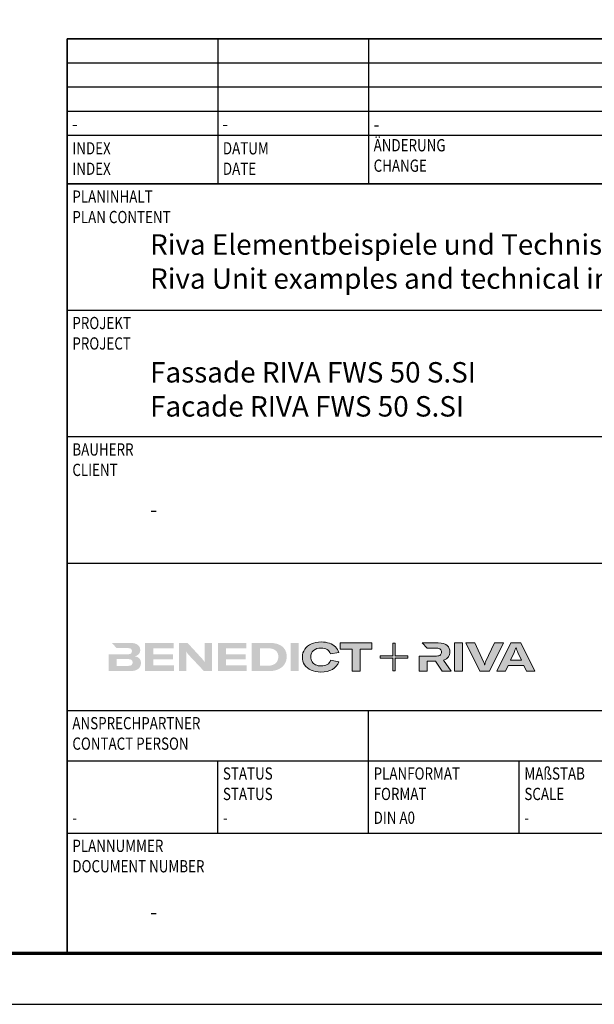
# Model space of a CAD drawing. Units: millimetres. Extents: x 2530 to 23610, y -5434 to 3501.
# Drawn here: x 4941 to 4997, y 2660 to 2756 of the extents above; entities that cross this region are included whole.
import ezdxf

# ---------------------------------------------------------------- set-up
doc = ezdxf.new("R2010")
doc.units = ezdxf.units.MM
doc.linetypes.add('AUSGEZOGEN', pattern=[0])
doc.layers.add('Calque 1', color=7, linetype='Continuous', lineweight=0)
doc.layers.add('Rahmen (ISO)', color=7, linetype='Continuous', lineweight=70)
doc.layers.add('FormatAK-Text', color=7, linetype='Continuous')
doc.layers.add('RAHMEN', color=7, linetype='AUSGEZOGEN')
doc.layers.add('n d', color=6, linetype='Continuous', plot=False)
doc.styles.add('Arial', font='arialbd.ttf')

# ---------------------------------------------------------------- blocks, each defined once
blk = doc.blocks.new('Rahmen A0 EB')
h = blk.add_hatch(color=0)
edge = h.paths.add_edge_path()
edge.add_spline(control_points=[(4952.766, 2692.797), (4952.663, 2692.911), (4952.51, 2692.984), (4952.305, 2693.015)], knot_values=[0, 0, 0, 0, 1, 1, 1, 1], degree=3, periodic=0)
edge.add_spline(control_points=[(4952.305, 2693.015), (4952.484, 2693.051), (4952.619, 2693.125), (4952.711, 2693.236)], knot_values=[1, 1, 1, 1, 2, 2, 2, 2], degree=3, periodic=0)
edge.add_spline(control_points=[(4952.711, 2693.236), (4952.803, 2693.348), (4952.849, 2693.477), (4952.849, 2693.625)], knot_values=[2, 2, 2, 2, 3, 3, 3, 3], degree=3, periodic=0)
edge.add_spline(control_points=[(4952.849, 2693.625), (4952.849, 2693.835), (4952.767, 2694.004), (4952.602, 2694.132)], knot_values=[3, 3, 3, 3, 4, 4, 4, 4], degree=3, periodic=0)
edge.add_spline(control_points=[(4952.602, 2694.132), (4952.438, 2694.26), (4952.192, 2694.325), (4951.866, 2694.325)], knot_values=[4, 4, 4, 4, 5, 5, 5, 5], degree=3, periodic=0)
edge.add_spline(control_points=[(4951.866, 2694.325), (4951.866, 2694.325), (4950.062, 2694.325), (4950.062, 2694.325)], knot_values=[5, 5, 5, 5, 6, 6, 6, 6], degree=3, periodic=0)
edge.add_spline(control_points=[(4950.063, 2694.324), (4950.063, 2694.324), (4950.539, 2693.812), (4950.539, 2693.812)], knot_values=[7, 7, 7, 7, 8, 8, 8, 8], degree=3, periodic=0)
edge.add_spline(control_points=[(4950.539, 2693.812), (4950.539, 2693.812), (4951.648, 2693.812), (4951.648, 2693.812)], knot_values=[8, 8, 8, 8, 9, 9, 9, 9], degree=3, periodic=0)
edge.add_spline(control_points=[(4951.648, 2693.812), (4951.791, 2693.812), (4951.891, 2693.784), (4951.95, 2693.73)], knot_values=[9, 9, 9, 9, 10, 10, 10, 10], degree=3, periodic=0)
edge.add_spline(control_points=[(4951.95, 2693.73), (4952.008, 2693.676), (4952.037, 2693.608), (4952.037, 2693.528)], knot_values=[10, 10, 10, 10, 11, 11, 11, 11], degree=3, periodic=0)
edge.add_spline(control_points=[(4952.037, 2693.528), (4952.037, 2693.315), (4951.907, 2693.209), (4951.648, 2693.209)], knot_values=[11, 11, 11, 11, 12, 12, 12, 12], degree=3, periodic=0)
edge.add_spline(control_points=[(4951.648, 2693.209), (4951.648, 2693.209), (4950.618, 2693.209), (4950.618, 2693.209)], knot_values=[12, 12, 12, 12, 13, 13, 13, 13], degree=3, periodic=0)
edge.add_spline(control_points=[(4950.618, 2693.209), (4950.618, 2693.209), (4949.752, 2693.209), (4949.752, 2693.209)], knot_values=[14, 14, 14, 14, 15, 15, 15, 15], degree=3, periodic=0)
edge.add_spline(control_points=[(4949.752, 2693.209), (4949.752, 2693.209), (4949.752, 2691.565), (4949.752, 2691.565)], knot_values=[15, 15, 15, 15, 16, 16, 16, 16], degree=3, periodic=0)
edge.add_spline(control_points=[(4949.752, 2691.565), (4949.752, 2691.565), (4951.882, 2691.565), (4951.882, 2691.565)], knot_values=[16, 16, 16, 16, 17, 17, 17, 17], degree=3, periodic=0)
edge.add_spline(control_points=[(4951.882, 2691.565), (4952.236, 2691.565), (4952.498, 2691.64), (4952.666, 2691.789)], knot_values=[17, 17, 17, 17, 18, 18, 18, 18], degree=3, periodic=0)
edge.add_spline(control_points=[(4952.666, 2691.789), (4952.835, 2691.938), (4952.919, 2692.125), (4952.919, 2692.35)], knot_values=[18, 18, 18, 18, 19, 19, 19, 19], degree=3, periodic=0)
edge.add_spline(control_points=[(4952.919, 2692.35), (4952.919, 2692.534), (4952.868, 2692.683), (4952.766, 2692.797)], knot_values=[19, 19, 19, 19, 20, 20, 20, 20], degree=3, periodic=0)
edge = h.paths.add_edge_path(flags=16)
edge.add_spline(control_points=[(4952.002, 2692.17), (4951.932, 2692.109), (4951.826, 2692.078), (4951.683, 2692.078)], knot_values=[0, 0, 0, 0, 1, 1, 1, 1], degree=3, periodic=0)
edge.add_spline(control_points=[(4951.683, 2692.078), (4951.683, 2692.078), (4950.537, 2692.078), (4950.537, 2692.078)], knot_values=[1, 1, 1, 1, 2, 2, 2, 2], degree=3, periodic=0)
edge.add_spline(control_points=[(4950.537, 2692.078), (4950.537, 2692.078), (4950.537, 2692.735), (4950.537, 2692.735)], knot_values=[2, 2, 2, 2, 3, 3, 3, 3], degree=3, periodic=0)
edge.add_spline(control_points=[(4950.537, 2692.735), (4950.537, 2692.735), (4951.687, 2692.735), (4951.687, 2692.735)], knot_values=[3, 3, 3, 3, 4, 4, 4, 4], degree=3, periodic=0)
edge.add_spline(control_points=[(4951.687, 2692.735), (4951.827, 2692.735), (4951.932, 2692.706), (4952.002, 2692.648)], knot_values=[4, 4, 4, 4, 5, 5, 5, 5], degree=3, periodic=0)
edge.add_spline(control_points=[(4952.002, 2692.648), (4952.072, 2692.589), (4952.107, 2692.511), (4952.107, 2692.413)], knot_values=[5, 5, 5, 5, 6, 6, 6, 6], degree=3, periodic=0)
edge.add_spline(control_points=[(4952.107, 2692.413), (4952.107, 2692.312), (4952.072, 2692.231), (4952.002, 2692.17)], knot_values=[6, 6, 6, 6, 7, 7, 7, 7], degree=3, periodic=0)
h.paths.add_polyline_path([(4954.115, 2692.708), (4956.05, 2692.708), (4956.05, 2693.221), (4954.115, 2693.221), (4954.115, 2693.777), (4956.116, 2693.777), (4956.116, 2694.325), (4953.33, 2694.325), (4953.33, 2691.565), (4956.143, 2691.565), (4956.143, 2692.113), (4954.115, 2692.113)])
edge = h.paths.add_edge_path()
edge.add_spline(control_points=[(4959.16, 2692.835), (4959.16, 2692.835), (4959.16, 2692.438), (4959.16, 2692.438)], knot_values=[0, 0, 0, 0, 1, 1, 1, 1], degree=3, periodic=0)
edge.add_spline(control_points=[(4959.16, 2692.438), (4959.16, 2692.438), (4959.145, 2692.438), (4959.145, 2692.438)], knot_values=[1, 1, 1, 1, 2, 2, 2, 2], degree=3, periodic=0)
edge.add_spline(control_points=[(4959.145, 2692.438), (4959.088, 2692.55), (4959.015, 2692.655), (4958.927, 2692.753)], knot_values=[2, 2, 2, 2, 3, 3, 3, 3], degree=3, periodic=0)
edge.add_spline(control_points=[(4958.927, 2692.753), (4958.927, 2692.753), (4957.485, 2694.319), (4957.485, 2694.319)], knot_values=[3, 3, 3, 3, 4, 4, 4, 4], degree=3, periodic=0)
edge.add_spline(control_points=[(4957.485, 2694.319), (4957.485, 2694.319), (4956.65, 2694.319), (4956.65, 2694.319)], knot_values=[4, 4, 4, 4, 5, 5, 5, 5], degree=3, periodic=0)
edge.add_spline(control_points=[(4956.65, 2694.319), (4956.65, 2694.319), (4956.65, 2691.56), (4956.65, 2691.56)], knot_values=[5, 5, 5, 5, 6, 6, 6, 6], degree=3, periodic=0)
edge.add_spline(control_points=[(4956.65, 2691.56), (4956.65, 2691.56), (4957.361, 2691.56), (4957.361, 2691.56)], knot_values=[6, 6, 6, 6, 7, 7, 7, 7], degree=3, periodic=0)
edge.add_spline(control_points=[(4957.361, 2691.56), (4957.361, 2691.56), (4957.361, 2693.076), (4957.361, 2693.076)], knot_values=[7, 7, 7, 7, 8, 8, 8, 8], degree=3, periodic=0)
edge.add_spline(control_points=[(4957.361, 2693.076), (4957.361, 2693.076), (4957.361, 2693.461), (4957.361, 2693.461)], knot_values=[8, 8, 8, 8, 9, 9, 9, 9], degree=3, periodic=0)
edge.add_spline(control_points=[(4957.361, 2693.461), (4957.361, 2693.461), (4957.376, 2693.461), (4957.376, 2693.461)], knot_values=[9, 9, 9, 9, 10, 10, 10, 10], degree=3, periodic=0)
edge.add_spline(control_points=[(4957.376, 2693.461), (4957.395, 2693.416), (4957.425, 2693.364), (4957.468, 2693.303)], knot_values=[10, 10, 10, 10, 11, 11, 11, 11], degree=3, periodic=0)
edge.add_spline(control_points=[(4957.468, 2693.303), (4957.511, 2693.242), (4957.553, 2693.19), (4957.594, 2693.146)], knot_values=[11, 11, 11, 11, 12, 12, 12, 12], degree=3, periodic=0)
edge.add_spline(control_points=[(4957.594, 2693.146), (4957.594, 2693.146), (4959.09, 2691.56), (4959.09, 2691.56)], knot_values=[12, 12, 12, 12, 13, 13, 13, 13], degree=3, periodic=0)
edge.add_spline(control_points=[(4959.09, 2691.56), (4959.09, 2691.56), (4959.871, 2691.56), (4959.871, 2691.56)], knot_values=[13, 13, 13, 13, 14, 14, 14, 14], degree=3, periodic=0)
edge.add_spline(control_points=[(4959.871, 2691.56), (4959.871, 2691.56), (4959.871, 2694.319), (4959.871, 2694.319)], knot_values=[14, 14, 14, 14, 15, 15, 15, 15], degree=3, periodic=0)
edge.add_spline(control_points=[(4959.871, 2694.319), (4959.871, 2694.319), (4959.16, 2694.319), (4959.16, 2694.319)], knot_values=[15, 15, 15, 15, 16, 16, 16, 16], degree=3, periodic=0)
edge.add_spline(control_points=[(4959.16, 2694.319), (4959.16, 2694.319), (4959.16, 2692.835), (4959.16, 2692.835)], knot_values=[16, 16, 16, 16, 17, 17, 17, 17], degree=3, periodic=0)
h.paths.add_polyline_path([(4961.238, 2692.708), (4963.173, 2692.708), (4963.173, 2693.221), (4961.238, 2693.221), (4961.238, 2693.777), (4963.239, 2693.777), (4963.239, 2694.325), (4960.453, 2694.325), (4960.453, 2691.565), (4963.266, 2691.565), (4963.266, 2692.113), (4961.238, 2692.113)])
edge = h.paths.add_edge_path()
edge.add_spline(control_points=[(4966.988, 2693.716), (4966.854, 2693.917), (4966.661, 2694.069), (4966.411, 2694.171)], knot_values=[0, 0, 0, 0, 1, 1, 1, 1], degree=3, periodic=0)
edge.add_spline(control_points=[(4966.411, 2694.171), (4966.161, 2694.273), (4965.867, 2694.325), (4965.527, 2694.325)], knot_values=[1, 1, 1, 1, 2, 2, 2, 2], degree=3, periodic=0)
edge.add_spline(control_points=[(4965.527, 2694.325), (4965.527, 2694.325), (4963.775, 2694.325), (4963.775, 2694.325)], knot_values=[2, 2, 2, 2, 3, 3, 3, 3], degree=3, periodic=0)
edge.add_spline(control_points=[(4963.775, 2694.325), (4963.775, 2694.325), (4963.775, 2691.565), (4963.775, 2691.565)], knot_values=[3, 3, 3, 3, 4, 4, 4, 4], degree=3, periodic=0)
edge.add_spline(control_points=[(4963.775, 2691.565), (4963.775, 2691.565), (4965.516, 2691.565), (4965.516, 2691.565)], knot_values=[4, 4, 4, 4, 5, 5, 5, 5], degree=3, periodic=0)
edge.add_spline(control_points=[(4965.516, 2691.565), (4965.842, 2691.565), (4966.132, 2691.624), (4966.386, 2691.742)], knot_values=[5, 5, 5, 5, 6, 6, 6, 6], degree=3, periodic=0)
edge.add_spline(control_points=[(4966.386, 2691.742), (4966.64, 2691.86), (4966.837, 2692.027), (4966.979, 2692.244)], knot_values=[6, 6, 6, 6, 7, 7, 7, 7], degree=3, periodic=0)
edge.add_spline(control_points=[(4966.979, 2692.244), (4967.12, 2692.46), (4967.191, 2692.709), (4967.191, 2692.992)], knot_values=[7, 7, 7, 7, 8, 8, 8, 8], degree=3, periodic=0)
edge.add_spline(control_points=[(4967.191, 2692.992), (4967.191, 2693.274), (4967.123, 2693.516), (4966.988, 2693.716)], knot_values=[8, 8, 8, 8, 9, 9, 9, 9], degree=3, periodic=0)
edge = h.paths.add_edge_path(flags=16)
edge.add_spline(control_points=[(4966.112, 2692.331), (4965.942, 2692.176), (4965.71, 2692.098), (4965.415, 2692.098)], knot_values=[0, 0, 0, 0, 1, 1, 1, 1], degree=3, periodic=0)
edge.add_spline(control_points=[(4965.415, 2692.098), (4965.415, 2692.098), (4964.56, 2692.098), (4964.56, 2692.098)], knot_values=[1, 1, 1, 1, 2, 2, 2, 2], degree=3, periodic=0)
edge.add_spline(control_points=[(4964.56, 2692.098), (4964.56, 2692.098), (4964.56, 2693.792), (4964.56, 2693.792)], knot_values=[2, 2, 2, 2, 3, 3, 3, 3], degree=3, periodic=0)
edge.add_spline(control_points=[(4964.56, 2693.792), (4964.56, 2693.792), (4965.407, 2693.792), (4965.407, 2693.792)], knot_values=[3, 3, 3, 3, 4, 4, 4, 4], degree=3, periodic=0)
edge.add_spline(control_points=[(4965.407, 2693.792), (4965.7, 2693.792), (4965.933, 2693.722), (4966.106, 2693.582)], knot_values=[4, 4, 4, 4, 5, 5, 5, 5], degree=3, periodic=0)
edge.add_spline(control_points=[(4966.106, 2693.582), (4966.28, 2693.442), (4966.367, 2693.242), (4966.367, 2692.98)], knot_values=[5, 5, 5, 5, 6, 6, 6, 6], degree=3, periodic=0)
edge.add_spline(control_points=[(4966.367, 2692.98), (4966.367, 2692.703), (4966.282, 2692.486), (4966.112, 2692.331)], knot_values=[6, 6, 6, 6, 7, 7, 7, 7], degree=3, periodic=0)
h.paths.add_polyline_path([(4967.564, 2691.565), (4968.349, 2691.565), (4968.349, 2694.325), (4967.564, 2694.325)])
edge = h.paths.add_edge_path()
edge.add_spline(control_points=[(4969.817, 2693.586), (4969.997, 2693.744), (4970.242, 2693.823), (4970.553, 2693.823)], knot_values=[0, 0, 0, 0, 1, 1, 1, 1], degree=3, periodic=0)
edge.add_spline(control_points=[(4970.553, 2693.823), (4970.802, 2693.823), (4971.005, 2693.773), (4971.163, 2693.674)], knot_values=[1, 1, 1, 1, 2, 2, 2, 2], degree=3, periodic=0)
edge.add_spline(control_points=[(4971.163, 2693.674), (4971.321, 2693.574), (4971.426, 2693.429), (4971.478, 2693.24)], knot_values=[2, 2, 2, 2, 3, 3, 3, 3], degree=3, periodic=0)
edge.add_spline(control_points=[(4971.478, 2693.24), (4971.478, 2693.24), (4972.29, 2693.384), (4972.29, 2693.384)], knot_values=[3, 3, 3, 3, 4, 4, 4, 4], degree=3, periodic=0)
edge.add_spline(control_points=[(4972.29, 2693.384), (4972.231, 2693.597), (4972.121, 2693.78), (4971.962, 2693.936)], knot_values=[4, 4, 4, 4, 5, 5, 5, 5], degree=3, periodic=0)
edge.add_spline(control_points=[(4971.962, 2693.936), (4971.803, 2694.091), (4971.604, 2694.21), (4971.365, 2694.293)], knot_values=[5, 5, 5, 5, 6, 6, 6, 6], degree=3, periodic=0)
edge.add_spline(control_points=[(4971.365, 2694.293), (4971.127, 2694.376), (4970.859, 2694.418), (4970.561, 2694.418)], knot_values=[6, 6, 6, 6, 7, 7, 7, 7], degree=3, periodic=0)
edge.add_spline(control_points=[(4970.561, 2694.418), (4970.204, 2694.418), (4969.886, 2694.355), (4969.607, 2694.229)], knot_values=[7, 7, 7, 7, 8, 8, 8, 8], degree=3, periodic=0)
edge.add_spline(control_points=[(4969.607, 2694.229), (4969.329, 2694.104), (4969.112, 2693.928), (4968.956, 2693.703)], knot_values=[8, 8, 8, 8, 9, 9, 9, 9], degree=3, periodic=0)
edge.add_spline(control_points=[(4968.956, 2693.703), (4968.801, 2693.477), (4968.723, 2693.221), (4968.723, 2692.933)], knot_values=[9, 9, 9, 9, 10, 10, 10, 10], degree=3, periodic=0)
edge.add_spline(control_points=[(4968.723, 2692.933), (4968.723, 2692.641), (4968.797, 2692.384), (4968.945, 2692.164)], knot_values=[10, 10, 10, 10, 11, 11, 11, 11], degree=3, periodic=0)
edge.add_spline(control_points=[(4968.945, 2692.164), (4969.092, 2691.944), (4969.302, 2691.773), (4969.574, 2691.653)], knot_values=[11, 11, 11, 11, 12, 12, 12, 12], degree=3, periodic=0)
edge.add_spline(control_points=[(4969.574, 2691.653), (4969.846, 2691.532), (4970.165, 2691.472), (4970.53, 2691.472)], knot_values=[12, 12, 12, 12, 13, 13, 13, 13], degree=3, periodic=0)
edge.add_spline(control_points=[(4970.53, 2691.472), (4970.978, 2691.472), (4971.354, 2691.558), (4971.659, 2691.729)], knot_values=[13, 13, 13, 13, 14, 14, 14, 14], degree=3, periodic=0)
edge.add_spline(control_points=[(4971.659, 2691.729), (4971.963, 2691.9), (4972.172, 2692.142), (4972.286, 2692.455)], knot_values=[14, 14, 14, 14, 15, 15, 15, 15], degree=3, periodic=0)
edge.add_spline(control_points=[(4972.286, 2692.455), (4972.286, 2692.455), (4971.486, 2692.626), (4971.486, 2692.626)], knot_values=[15, 15, 15, 15, 16, 16, 16, 16], degree=3, periodic=0)
edge.add_spline(control_points=[(4971.486, 2692.626), (4971.426, 2692.442), (4971.318, 2692.303), (4971.161, 2692.209)], knot_values=[16, 16, 16, 16, 17, 17, 17, 17], degree=3, periodic=0)
edge.add_spline(control_points=[(4971.161, 2692.209), (4971.005, 2692.114), (4970.805, 2692.067), (4970.561, 2692.067)], knot_values=[17, 17, 17, 17, 18, 18, 18, 18], degree=3, periodic=0)
edge.add_spline(control_points=[(4970.561, 2692.067), (4970.356, 2692.067), (4970.178, 2692.103), (4970.025, 2692.176)], knot_values=[18, 18, 18, 18, 19, 19, 19, 19], degree=3, periodic=0)
edge.add_spline(control_points=[(4970.025, 2692.176), (4969.872, 2692.248), (4969.754, 2692.35), (4969.671, 2692.483)], knot_values=[19, 19, 19, 19, 20, 20, 20, 20], degree=3, periodic=0)
edge.add_spline(control_points=[(4969.671, 2692.483), (4969.588, 2692.615), (4969.547, 2692.769), (4969.547, 2692.945)], knot_values=[20, 20, 20, 20, 21, 21, 21, 21], degree=3, periodic=0)
edge.add_spline(control_points=[(4969.547, 2692.945), (4969.547, 2693.214), (4969.637, 2693.428), (4969.817, 2693.586)], knot_values=[21, 21, 21, 21, 22, 22, 22, 22], degree=3, periodic=0)
h.paths.add_polyline_path([(4972.44, 2694.325), (4972.44, 2693.714), (4973.587, 2693.714), (4973.587, 2691.565), (4974.372, 2691.565), (4974.372, 2693.714), (4975.522, 2693.714), (4975.522, 2694.325)])
at = {"true_color": 0xff5a00}
blk.add_hatch(color=20, dxfattribs=at).paths.add_polyline_path([(4979.059, 2693.065), (4977.824, 2693.065), (4977.824, 2694.3), (4977.574, 2694.3), (4977.574, 2693.065), (4976.339, 2693.065), (4976.339, 2692.815), (4977.574, 2692.815), (4977.574, 2691.58), (4977.824, 2691.58), (4977.824, 2692.815), (4979.059, 2692.815)])
h = blk.add_hatch(color=256)
edge = h.paths.add_edge_path()
edge.add_spline(control_points=[(4983.605, 2694.322), (4983.605, 2694.322), (4983.605, 2691.563), (4983.605, 2691.563)], knot_values=[0, 0, 0, 0, 1, 1, 1, 1], degree=3, periodic=0)
edge.add_spline(control_points=[(4983.605, 2691.563), (4983.605, 2691.563), (4984.39, 2691.563), (4984.39, 2691.563)], knot_values=[3, 3, 3, 3, 4, 4, 4, 4], degree=3, periodic=0)
edge.add_spline(control_points=[(4984.39, 2691.563), (4984.39, 2691.563), (4984.39, 2694.322), (4984.39, 2694.322)], knot_values=[2, 2, 2, 2, 3, 3, 3, 3], degree=3, periodic=0)
edge.add_spline(control_points=[(4984.39, 2694.322), (4984.39, 2694.322), (4983.605, 2694.322), (4983.605, 2694.322)], knot_values=[1, 1, 1, 1, 2, 2, 2, 2], degree=3, periodic=0)
edge = h.paths.add_edge_path()
edge.add_spline(control_points=[(4986.469, 2692.464), (4986.469, 2692.464), (4985.602, 2694.322), (4985.602, 2694.322)], knot_values=[0, 0, 0, 0, 1, 1, 1, 1], degree=3, periodic=0)
edge.add_spline(control_points=[(4985.602, 2694.322), (4985.602, 2694.322), (4984.732, 2694.322), (4984.732, 2694.322)], knot_values=[9, 9, 9, 9, 10, 10, 10, 10], degree=3, periodic=0)
edge.add_spline(control_points=[(4984.732, 2694.322), (4984.732, 2694.322), (4986.1, 2691.563), (4986.1, 2691.563)], knot_values=[8, 8, 8, 8, 9, 9, 9, 9], degree=3, periodic=0)
edge.add_spline(control_points=[(4986.1, 2691.563), (4986.1, 2691.563), (4987.04, 2691.563), (4987.04, 2691.563)], knot_values=[7, 7, 7, 7, 8, 8, 8, 8], degree=3, periodic=0)
edge.add_spline(control_points=[(4987.04, 2691.563), (4987.04, 2691.563), (4988.404, 2694.322), (4988.404, 2694.322)], knot_values=[6, 6, 6, 6, 7, 7, 7, 7], degree=3, periodic=0)
edge.add_spline(control_points=[(4988.404, 2694.322), (4988.404, 2694.322), (4987.533, 2694.322), (4987.533, 2694.322)], knot_values=[5, 5, 5, 5, 6, 6, 6, 6], degree=3, periodic=0)
edge.add_spline(control_points=[(4987.533, 2694.322), (4987.533, 2694.322), (4986.667, 2692.464), (4986.667, 2692.464)], knot_values=[4, 4, 4, 4, 5, 5, 5, 5], degree=3, periodic=0)
edge.add_spline(control_points=[(4986.667, 2692.464), (4986.623, 2692.363), (4986.592, 2692.271), (4986.574, 2692.189)], knot_values=[3, 3, 3, 3, 4, 4, 4, 4], degree=3, periodic=0)
edge.add_spline(control_points=[(4986.574, 2692.189), (4986.574, 2692.189), (4986.562, 2692.189), (4986.562, 2692.189)], knot_values=[2, 2, 2, 2, 3, 3, 3, 3], degree=3, periodic=0)
edge.add_spline(control_points=[(4986.562, 2692.189), (4986.539, 2692.287), (4986.508, 2692.379), (4986.469, 2692.464)], knot_values=[1, 1, 1, 1, 2, 2, 2, 2], degree=3, periodic=0)
edge = h.paths.add_edge_path()
edge.add_spline(control_points=[(4990.402, 2692.119), (4990.402, 2692.119), (4990.658, 2691.563), (4990.658, 2691.563)], knot_values=[0, 0, 0, 0, 1, 1, 1, 1], degree=3, periodic=0)
edge.add_spline(control_points=[(4990.658, 2691.563), (4990.658, 2691.563), (4991.498, 2691.563), (4991.498, 2691.563)], knot_values=[7, 7, 7, 7, 8, 8, 8, 8], degree=3, periodic=0)
edge.add_spline(control_points=[(4991.498, 2691.563), (4991.498, 2691.563), (4990.122, 2694.322), (4990.122, 2694.322)], knot_values=[6, 6, 6, 6, 7, 7, 7, 7], degree=3, periodic=0)
edge.add_spline(control_points=[(4990.122, 2694.322), (4990.122, 2694.322), (4989.143, 2694.322), (4989.143, 2694.322)], knot_values=[5, 5, 5, 5, 6, 6, 6, 6], degree=3, periodic=0)
edge.add_spline(control_points=[(4989.143, 2694.322), (4989.143, 2694.322), (4987.763, 2691.563), (4987.763, 2691.563)], knot_values=[4, 4, 4, 4, 5, 5, 5, 5], degree=3, periodic=0)
edge.add_spline(control_points=[(4987.763, 2691.563), (4987.763, 2691.563), (4988.607, 2691.563), (4988.607, 2691.563)], knot_values=[3, 3, 3, 3, 4, 4, 4, 4], degree=3, periodic=0)
edge.add_spline(control_points=[(4988.607, 2691.563), (4988.607, 2691.563), (4988.863, 2692.119), (4988.863, 2692.119)], knot_values=[2, 2, 2, 2, 3, 3, 3, 3], degree=3, periodic=0)
edge.add_spline(control_points=[(4988.863, 2692.119), (4988.863, 2692.119), (4990.402, 2692.119), (4990.402, 2692.119)], knot_values=[1, 1, 1, 1, 2, 2, 2, 2], degree=3, periodic=0)
edge = h.paths.add_edge_path(flags=16)
edge.add_spline(control_points=[(4989.815, 2693.378), (4989.815, 2693.378), (4990.169, 2692.62), (4990.169, 2692.62)], knot_values=[0, 0, 0, 0, 1, 1, 1, 1], degree=3, periodic=0)
edge.add_spline(control_points=[(4990.169, 2692.62), (4990.169, 2692.62), (4989.096, 2692.62), (4989.096, 2692.62)], knot_values=[7, 7, 7, 7, 8, 8, 8, 8], degree=3, periodic=0)
edge.add_spline(control_points=[(4989.096, 2692.62), (4989.096, 2692.62), (4989.45, 2693.378), (4989.45, 2693.378)], knot_values=[6, 6, 6, 6, 7, 7, 7, 7], degree=3, periodic=0)
edge.add_spline(control_points=[(4989.45, 2693.378), (4989.476, 2693.44), (4989.506, 2693.514), (4989.539, 2693.601)], knot_values=[5, 5, 5, 5, 6, 6, 6, 6], degree=3, periodic=0)
edge.add_spline(control_points=[(4989.539, 2693.601), (4989.573, 2693.688), (4989.603, 2693.771), (4989.629, 2693.852)], knot_values=[4, 4, 4, 4, 5, 5, 5, 5], degree=3, periodic=0)
edge.add_spline(control_points=[(4989.629, 2693.852), (4989.629, 2693.852), (4989.636, 2693.852), (4989.636, 2693.852)], knot_values=[3, 3, 3, 3, 4, 4, 4, 4], degree=3, periodic=0)
edge.add_spline(control_points=[(4989.636, 2693.852), (4989.662, 2693.771), (4989.692, 2693.688), (4989.726, 2693.601)], knot_values=[2, 2, 2, 2, 3, 3, 3, 3], degree=3, periodic=0)
edge.add_spline(control_points=[(4989.726, 2693.601), (4989.759, 2693.514), (4989.789, 2693.44), (4989.815, 2693.378)], knot_values=[1, 1, 1, 1, 2, 2, 2, 2], degree=3, periodic=0)
edge = h.paths.add_edge_path()
edge.add_spline(control_points=[(4982.556, 2692.634), (4982.771, 2692.702), (4982.928, 2692.811), (4983.028, 2692.962)], knot_values=[0, 0, 0, 0, 1, 1, 1, 1], degree=3, periodic=0)
edge.add_spline(control_points=[(4983.028, 2692.962), (4983.128, 2693.114), (4983.178, 2693.277), (4983.178, 2693.45)], knot_values=[1, 1, 1, 1, 2, 2, 2, 2], degree=3, periodic=0)
edge.add_spline(control_points=[(4983.178, 2693.45), (4983.178, 2693.696), (4983.089, 2693.904), (4982.911, 2694.072)], knot_values=[2, 2, 2, 2, 3, 3, 3, 3], degree=3, periodic=0)
edge.add_spline(control_points=[(4982.911, 2694.072), (4982.734, 2694.24), (4982.442, 2694.325), (4982.035, 2694.325)], knot_values=[3, 3, 3, 3, 4, 4, 4, 4], degree=3, periodic=0)
edge.add_spline(control_points=[(4982.035, 2694.325), (4982.035, 2694.325), (4980.455, 2694.325), (4980.455, 2694.325)], knot_values=[4, 4, 4, 4, 5, 5, 5, 5], degree=3, periodic=0)
edge.add_spline(control_points=[(4980.455, 2694.325), (4980.455, 2694.325), (4980.941, 2693.801), (4980.941, 2693.801)], knot_values=[5, 5, 5, 5, 6, 6, 6, 6], degree=3, periodic=0)
edge.add_spline(control_points=[(4980.941, 2693.8), (4980.941, 2693.8), (4981.86, 2693.8), (4981.86, 2693.8)], knot_values=[7, 7, 7, 7, 8, 8, 8, 8], degree=3, periodic=0)
edge.add_spline(control_points=[(4981.86, 2693.8), (4982.034, 2693.8), (4982.159, 2693.765), (4982.235, 2693.695)], knot_values=[8, 8, 8, 8, 9, 9, 9, 9], degree=3, periodic=0)
edge.add_spline(control_points=[(4982.235, 2693.695), (4982.312, 2693.625), (4982.35, 2693.536), (4982.35, 2693.427)], knot_values=[9, 9, 9, 9, 10, 10, 10, 10], degree=3, periodic=0)
edge.add_spline(control_points=[(4982.35, 2693.427), (4982.35, 2693.315), (4982.312, 2693.223), (4982.235, 2693.151)], knot_values=[10, 10, 10, 10, 11, 11, 11, 11], degree=3, periodic=0)
edge.add_spline(control_points=[(4982.235, 2693.151), (4982.159, 2693.078), (4982.033, 2693.042), (4981.856, 2693.042)], knot_values=[11, 11, 11, 11, 12, 12, 12, 12], degree=3, periodic=0)
edge.add_spline(control_points=[(4981.856, 2693.042), (4981.856, 2693.042), (4980.991, 2693.042), (4980.991, 2693.042)], knot_values=[12, 12, 12, 12, 13, 13, 13, 13], degree=3, periodic=0)
edge.add_spline(control_points=[(4980.991, 2693.042), (4980.991, 2693.042), (4980.939, 2693.042), (4980.939, 2693.042)], knot_values=[13, 13, 13, 13, 14, 14, 14, 14], degree=3, periodic=0)
edge.add_spline(control_points=[(4980.939, 2693.042), (4980.939, 2693.042), (4980.154, 2693.042), (4980.154, 2693.042)], knot_values=[14, 14, 14, 14, 15, 15, 15, 15], degree=3, periodic=0)
edge.add_spline(control_points=[(4980.154, 2693.042), (4980.154, 2693.042), (4980.154, 2691.565), (4980.154, 2691.565)], knot_values=[15, 15, 15, 15, 16, 16, 16, 16], degree=3, periodic=0)
edge.add_spline(control_points=[(4980.154, 2691.565), (4980.154, 2691.565), (4980.939, 2691.565), (4980.939, 2691.565)], knot_values=[16, 16, 16, 16, 17, 17, 17, 17], degree=3, periodic=0)
edge.add_spline(control_points=[(4980.939, 2691.565), (4980.939, 2691.565), (4980.939, 2692.541), (4980.939, 2692.541)], knot_values=[17, 17, 17, 17, 18, 18, 18, 18], degree=3, periodic=0)
edge.add_spline(control_points=[(4980.939, 2692.541), (4980.939, 2692.541), (4981.744, 2692.541), (4981.744, 2692.541)], knot_values=[18, 18, 18, 18, 19, 19, 19, 19], degree=3, periodic=0)
edge.add_spline(control_points=[(4981.744, 2692.541), (4981.744, 2692.541), (4982.397, 2691.565), (4982.397, 2691.565)], knot_values=[19, 19, 19, 19, 20, 20, 20, 20], degree=3, periodic=0)
edge.add_spline(control_points=[(4982.397, 2691.565), (4982.397, 2691.565), (4983.279, 2691.565), (4983.279, 2691.565)], knot_values=[20, 20, 20, 20, 21, 21, 21, 21], degree=3, periodic=0)
edge.add_spline(control_points=[(4983.279, 2691.565), (4983.279, 2691.565), (4982.556, 2692.634), (4982.556, 2692.634)], knot_values=[21, 21, 21, 21, 22, 22, 22, 22], degree=3, periodic=0)
at = {"linetype": 'ByBlock'}
blk.add_line((4945.693, 2753.479), (4945.693, 2663.932), dxfattribs=at)
at = {"linetype": 'AUSGEZOGEN', "lineweight": 25}
for p, q in [((5034.211, 2753.479), (4945.693, 2753.479)), ((5034.211, 2751.114), (4945.693, 2751.114)), ((5034.211, 2748.748), (4945.693, 2748.748)), ((5034.211, 2746.382), (4945.693, 2746.382)), ((5034.211, 2744.017), (4945.693, 2744.017)), ((4945.693, 2739.285), (5034.211, 2739.285)), ((5034.211, 2739.285), (4945.693, 2739.285)), ((4945.693, 2739.285), (5034.211, 2739.285)), ((4945.693, 2726.905), (5034.211, 2726.905)), ((4945.693, 2714.524), (5034.211, 2714.524)), ((4945.693, 2702.143), (5034.211, 2702.143)), ((4945.693, 2687.715), (5034.211, 2687.715)), ((4975.192, 2675.707), (4975.192, 2687.715)), ((4945.693, 2682.788), (5034.211, 2682.788)), ((4945.693, 2682.788), (5034.211, 2682.788)), ((4960.432, 2675.707), (4960.432, 2682.788)), ((4989.952, 2675.707), (4989.952, 2682.788)), ((4945.693, 2675.707), (5034.211, 2675.707)), ((4945.693, 2675.707), (5034.211, 2675.707))]:
    blk.add_line(p, q, dxfattribs=at)
for p, q in [((4960.432, 2753.479), (4960.432, 2739.285)), ((4975.192, 2753.479), (4975.192, 2739.285))]:
    blk.add_line(p, q)
blk.add_lwpolyline([(4945.693, 2753.479), (5034.211, 2753.479), (5034.211, 2663.932), (4945.693, 2663.932)], close=True)
at = {"layer": 'Calque 1'}
blk.add_lwpolyline([(4972.44, 2694.325), (4972.44, 2693.714), (4973.587, 2693.714), (4973.587, 2691.565), (4974.372, 2691.565), (4974.372, 2693.714), (4975.522, 2693.714), (4975.522, 2694.325)], close=True, dxfattribs=at)
at = {"layer": 'Calque 1', "color": 20, "true_color": 0xff5a00}
blk.add_lwpolyline([(4979.059, 2693.065), (4977.824, 2693.065), (4977.824, 2694.3), (4977.574, 2694.3), (4977.574, 2693.065), (4976.339, 2693.065), (4976.339, 2692.815), (4977.574, 2692.815), (4977.574, 2691.58), (4977.824, 2691.58), (4977.824, 2692.815), (4979.059, 2692.815)], close=True, dxfattribs=at)
at = {"layer": 'Calque 1'}
for points, knots in [([(4969.817, 2693.586), (4969.997, 2693.744), (4970.242, 2693.823), (4970.553, 2693.823), (4970.802, 2693.823), (4971.005, 2693.773), (4971.163, 2693.674), (4971.321, 2693.574), (4971.426, 2693.429), (4971.478, 2693.24), (4971.478, 2693.24), (4972.29, 2693.384), (4972.29, 2693.384), (4972.231, 2693.597), (4972.121, 2693.78), (4971.962, 2693.936), (4971.803, 2694.091), (4971.604, 2694.21), (4971.365, 2694.293), (4971.127, 2694.376), (4970.859, 2694.418), (4970.561, 2694.418), (4970.204, 2694.418), (4969.886, 2694.355), (4969.607, 2694.229), (4969.329, 2694.104), (4969.112, 2693.928), (4968.956, 2693.703), (4968.801, 2693.477), (4968.723, 2693.221), (4968.723, 2692.933), (4968.723, 2692.641), (4968.797, 2692.384), (4968.945, 2692.164), (4969.092, 2691.944), (4969.302, 2691.773), (4969.574, 2691.653), (4969.846, 2691.532), (4970.165, 2691.472), (4970.53, 2691.472), (4970.978, 2691.472), (4971.354, 2691.558), (4971.659, 2691.729), (4971.963, 2691.9), (4972.172, 2692.142), (4972.286, 2692.455), (4972.286, 2692.455), (4971.486, 2692.626), (4971.486, 2692.626), (4971.426, 2692.442), (4971.318, 2692.303), (4971.161, 2692.209), (4971.005, 2692.114), (4970.805, 2692.067), (4970.561, 2692.067), (4970.356, 2692.067), (4970.178, 2692.103), (4970.025, 2692.176), (4969.872, 2692.248), (4969.754, 2692.35), (4969.671, 2692.483), (4969.588, 2692.615), (4969.547, 2692.769), (4969.547, 2692.945), (4969.547, 2693.214), (4969.637, 2693.428), (4969.817, 2693.586)], [0, 0, 0, 0, 1, 1, 1, 2, 2, 2, 3, 3, 3, 4, 4, 4, 5, 5, 5, 6, 6, 6, 7, 7, 7, 8, 8, 8, 9, 9, 9, 10, 10, 10, 11, 11, 11, 12, 12, 12, 13, 13, 13, 14, 14, 14, 15, 15, 15, 16, 16, 16, 17, 17, 17, 18, 18, 18, 19, 19, 19, 20, 20, 20, 21, 21, 21, 22, 22, 22, 22]), ([(4982.556, 2692.634), (4982.771, 2692.702), (4982.928, 2692.811), (4983.028, 2692.962), (4983.128, 2693.114), (4983.178, 2693.277), (4983.178, 2693.45), (4983.178, 2693.696), (4983.089, 2693.904), (4982.911, 2694.072), (4982.734, 2694.24), (4982.442, 2694.325), (4982.035, 2694.325), (4982.035, 2694.325), (4980.455, 2694.325), (4980.455, 2694.325), (4980.455, 2694.325), (4980.941, 2693.801), (4980.941, 2693.801), (4980.941, 2693.801), (4980.941, 2693.8), (4980.941, 2693.8), (4980.941, 2693.8), (4981.86, 2693.8), (4981.86, 2693.8), (4982.034, 2693.8), (4982.159, 2693.765), (4982.235, 2693.695), (4982.312, 2693.625), (4982.35, 2693.536), (4982.35, 2693.427), (4982.35, 2693.315), (4982.312, 2693.223), (4982.235, 2693.151), (4982.159, 2693.078), (4982.033, 2693.042), (4981.856, 2693.042), (4981.856, 2693.042), (4980.991, 2693.042), (4980.991, 2693.042), (4980.991, 2693.042), (4980.939, 2693.042), (4980.939, 2693.042), (4980.939, 2693.042), (4980.154, 2693.042), (4980.154, 2693.042), (4980.154, 2693.042), (4980.154, 2691.565), (4980.154, 2691.565), (4980.154, 2691.565), (4980.939, 2691.565), (4980.939, 2691.565), (4980.939, 2691.565), (4980.939, 2692.541), (4980.939, 2692.541), (4980.939, 2692.541), (4981.744, 2692.541), (4981.744, 2692.541), (4981.744, 2692.541), (4982.397, 2691.565), (4982.397, 2691.565), (4982.397, 2691.565), (4983.279, 2691.565), (4983.279, 2691.565), (4983.279, 2691.565), (4982.556, 2692.634), (4982.556, 2692.634)], [0, 0, 0, 0, 1, 1, 1, 2, 2, 2, 3, 3, 3, 4, 4, 4, 5, 5, 5, 6, 6, 6, 7, 7, 7, 8, 8, 8, 9, 9, 9, 10, 10, 10, 11, 11, 11, 12, 12, 12, 13, 13, 13, 14, 14, 14, 15, 15, 15, 16, 16, 16, 17, 17, 17, 18, 18, 18, 19, 19, 19, 20, 20, 20, 21, 21, 21, 22, 22, 22, 22]), ([(4983.605, 2691.563), (4983.605, 2691.563), (4983.605, 2694.322), (4983.605, 2694.322), (4983.605, 2694.322), (4984.39, 2694.322), (4984.39, 2694.322), (4984.39, 2694.322), (4984.39, 2691.563), (4984.39, 2691.563), (4984.39, 2691.563), (4983.605, 2691.563), (4983.605, 2691.563)], [0, 0, 0, 0, 1, 1, 1, 2, 2, 2, 3, 3, 3, 4, 4, 4, 4]), ([(4985.602, 2694.322), (4985.602, 2694.322), (4986.469, 2692.464), (4986.469, 2692.464), (4986.508, 2692.379), (4986.539, 2692.287), (4986.562, 2692.189), (4986.562, 2692.189), (4986.574, 2692.189), (4986.574, 2692.189), (4986.592, 2692.271), (4986.623, 2692.363), (4986.667, 2692.464), (4986.667, 2692.464), (4987.533, 2694.322), (4987.533, 2694.322), (4987.533, 2694.322), (4988.404, 2694.322), (4988.404, 2694.322), (4988.404, 2694.322), (4987.04, 2691.563), (4987.04, 2691.563), (4987.04, 2691.563), (4986.1, 2691.563), (4986.1, 2691.563), (4986.1, 2691.563), (4984.732, 2694.322), (4984.732, 2694.322), (4984.732, 2694.322), (4985.602, 2694.322), (4985.602, 2694.322)], [0, 0, 0, 0, 1, 1, 1, 2, 2, 2, 3, 3, 3, 4, 4, 4, 5, 5, 5, 6, 6, 6, 7, 7, 7, 8, 8, 8, 9, 9, 9, 10, 10, 10, 10]), ([(4990.658, 2691.563), (4990.658, 2691.563), (4990.402, 2692.119), (4990.402, 2692.119), (4990.402, 2692.119), (4988.863, 2692.119), (4988.863, 2692.119), (4988.863, 2692.119), (4988.607, 2691.563), (4988.607, 2691.563), (4988.607, 2691.563), (4987.763, 2691.563), (4987.763, 2691.563), (4987.763, 2691.563), (4989.143, 2694.322), (4989.143, 2694.322), (4989.143, 2694.322), (4990.122, 2694.322), (4990.122, 2694.322), (4990.122, 2694.322), (4991.498, 2691.563), (4991.498, 2691.563), (4991.498, 2691.563), (4990.658, 2691.563), (4990.658, 2691.563)], [0, 0, 0, 0, 1, 1, 1, 2, 2, 2, 3, 3, 3, 4, 4, 4, 5, 5, 5, 6, 6, 6, 7, 7, 7, 8, 8, 8, 8]), ([(4990.169, 2692.62), (4990.169, 2692.62), (4989.815, 2693.378), (4989.815, 2693.378), (4989.789, 2693.44), (4989.759, 2693.514), (4989.726, 2693.601), (4989.692, 2693.688), (4989.662, 2693.771), (4989.636, 2693.852), (4989.636, 2693.852), (4989.629, 2693.852), (4989.629, 2693.852), (4989.603, 2693.771), (4989.573, 2693.688), (4989.539, 2693.601), (4989.506, 2693.514), (4989.476, 2693.44), (4989.45, 2693.378), (4989.45, 2693.378), (4989.096, 2692.62), (4989.096, 2692.62), (4989.096, 2692.62), (4990.169, 2692.62), (4990.169, 2692.62)], [0, 0, 0, 0, 1, 1, 1, 2, 2, 2, 3, 3, 3, 4, 4, 4, 5, 5, 5, 6, 6, 6, 7, 7, 7, 8, 8, 8, 8])]:
    blk.add_open_spline(points, degree=3, knots=knots, dxfattribs=at)
at = {"layer": 'n d'}
blk.add_line((3850.211, 2658.932), (5039.211, 2658.932), dxfattribs=at)
blk.add_lwpolyline([(3850.211, 2658.932), (5039.211, 2658.932), (5039.211, 3499.932), (3850.211, 3499.932)], close=True, dxfattribs=at)
at = {"layer": 'Rahmen (ISO)'}
blk.add_lwpolyline([(3855.211, 2663.932), (5034.211, 2663.932), (5034.211, 3494.932), (3855.211, 3494.932)], close=True, dxfattribs=at)
at = {"linetype": 'AUSGEZOGEN', "lineweight": 25, "char_height": 1.2, "attachment_point": 1, "style": 'Arial'}
for s, insert, width in [('\\W0.80;INDEX  \\PINDEX', (4946.204, 2743.363), 13), ('\\W0.80;DATUM  \\PDATE', (4960.943, 2743.363), 13), ('\\W0.80;ÄNDERUNG  \\PCHANGE', (4975.703, 2743.662), 13), ('\\W0.80;PLANINHALT  \\PPLAN CONTENT', (4946.204, 2738.631), 13), ('\\W0.80;PROJEKT  \\PPROJECT', (4946.204, 2726.251), 13), ('\\W0.80;BAUHERR \\PCLIENT', (4946.204, 2713.87), 19.39489), ('\\W0.80;ANSPRECHPARTNER \\PCONTACT PERSON', (4946.204, 2687.061), 13), ('\\W0.80;STATUS  \\PSTATUS', (4960.943, 2682.134), 13), ('\\W0.80;PLANFORMAT  \\PFORMAT', (4975.703, 2682.134), 13), ('\\W0.80;MAßSTAB  \\PSCALE', (4990.463, 2682.134), 13), ('\\fArial|b0|i0|c0|p34;\\W0.80;DIN A0', (4975.703, 2677.805), 13), ('\\fArial|b0|i0|c0|p34;\\W0.80;-', (4946.204, 2677.805), 13), ('\\fArial|b0|i0|c0|p34;\\W0.80;-', (4960.943, 2677.805), 13), ('\\fArial|b0|i0|c0|p34;\\W0.80;-', (4990.463, 2677.805), 13), ('\\W0.80;PLANNUMMER\\PDOCUMENT NUMBER', (4946.204, 2675.053), 19.82887)]:
    blk.add_mtext(s, dxfattribs=dict(at, insert=insert, width=width))
at = {"layer": 'FormatAK-Text', "color": 7, "linetype": 'AUSGEZOGEN', "lineweight": 25, "char_height": 1.196, "width": 13, "style": 'Arial'}
for insert, attachment_point in [((4946.431, 2745.729), 2), ((4961.17, 2745.729), 2), ((4975.703, 2745.687), 1)]:
    blk.add_mtext('-', dxfattribs=dict(at, insert=insert, attachment_point=attachment_point))
at = {"layer": 'FormatAK-Text', "color": 0, "attachment_point": 1, "style": 'Arial'}
for s, width, insert, char_height in [('\\fArial|b0|i0|c0|p34;Riva Elementbeispiele und Technische Informationen\\PRiva Unit examples and technical information', 69.87194, (4953.811, 2734.34), 2), ('\\fArial|b0|i0|c0|p34;Fassade RIVA FWS 50 S.SI\\PFacade RIVA FWS 50 S.SI ', 104.77194, (4953.811, 2721.825), 2), ('\\fArial|b0|i0|c0|p34;-', 61.27194, (4953.811, 2708.137), 1.5), ('\\fArial|b0|i0|c0|p34;-', 61.27194, (4953.811, 2668.731), 1.5)]:
    blk.add_mtext_dynamic_manual_height_columns(s, width=width, gutter_width=15, heights=[6.361], dxfattribs=dict(at, insert=insert, char_height=char_height))

msp = doc.modelspace()

# ---------------------------------------------------------------- block references
at = {"layer": 'RAHMEN'}
msp.add_blockref('Rahmen A0 EB', (0.081, 0.727), dxfattribs=at)

doc.saveas('drawing.dxf')
